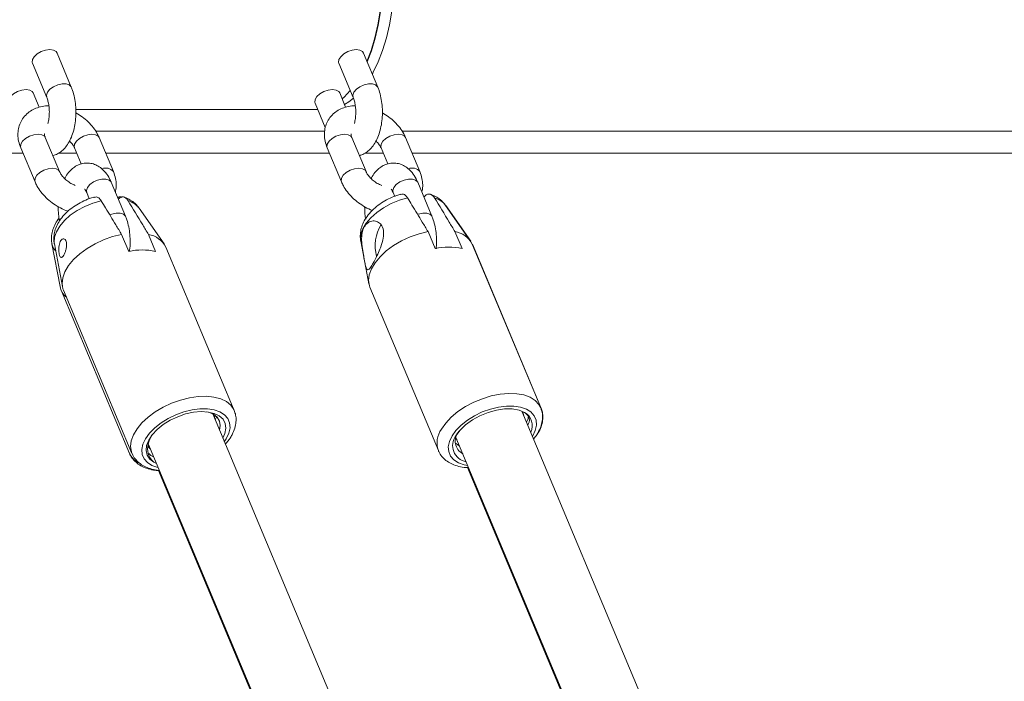
# Model space of a CAD drawing. Units: millimetres. Extents: x 0 to 42, y 0 to 29.8.
# Drawn here: x 21.4 to 21.9, y 5.6 to 5.9 of the extents above; entities that cross this region are included whole.
import ezdxf

# ---------------------------------------------------------------- set-up
doc = ezdxf.new("R2010")
doc.units = ezdxf.units.MM
doc.layers.add('LE_NORM', color=179, linetype='Continuous', lineweight=50)
doc.styles.add('SLDTEXTSTYLE0', font='TXT', dxfattribs={"width": 0.605})
doc.dimstyles.new('SLDDIMSTYLE5', dxfattribs={"dimtxt": 0.35, "dimasz": 0.3, "dimexe": 0, "dimexo": 0.0625, "dimgap": 0.08750000000000001, "dimtad": 0, "dimtih": 1, "dimtoh": 1, "dimdec": 0, "dimlfac": 50, "dimrnd": 1e-09, "dimzin": 12, "dimdsep": 46, "dimtxsty": 'SLDTEXTSTYLE0', "dimsah": 1, "dimcen": 0.09, "dimadec": 0, "dimazin": 3, "dimtfac": 1, "dimtdec": 0, "dimtofl": 0, "dimtmove": 0, "dimatfit": 3, "dimfxl": 0, "dimfrac": 2, "dimtolj": 1, "dimtzin": 12, "dimarcsym": 0})

# ---------------------------------------------------------------- blocks, each defined once
blk = doc.blocks.new('_D_27')
at = {"layer": 'LE_NORM'}
for p, q in [((23.66876155504196, 8.411911934189456), (14.42401268292151, 8.411911934189456)), ((14.62401268292151, 7.839833947970345), (14.62401268292151, 8.411911934189456))]:
    blk.add_line(p, q, dxfattribs=at)
blk.add_solid([(14.62401268292151, 8.411911934189456), (14.52401268292151, 8.111911934189456), (14.72401268292151, 8.111911934189456)], dxfattribs=at)
at = {"layer": 'LE_NORM', "insert": (13.76630439195715, 8.590863407310806), "char_height": 0.35, "attachment_point": 1, "style": 'SLDTEXTSTYLE0'}
blk.add_mtext('175', dxfattribs=at)

msp = doc.modelspace()

# ---------------------------------------------------------------- linework, layer by layer
at = {"color": 7, "linetype": 'Continuous', "lineweight": 18}
for p, q in [((21.4609778607417, 5.916904911033706), (21.45454998464488, 5.932225799895988)), ((21.59908216010525, 5.916904911036705), (21.59265428400842, 5.93222579989899)), ((21.44348442167006, 5.927583244990518), (21.44991229776688, 5.912262356128235)), ((21.5815887210336, 5.927583244993519), (21.58801659713043, 5.912262356131236)), ((21.44650098076726, 5.907850391319526), (21.44382536244114, 5.914227746824661)), ((21.58460528013081, 5.907850391322525), (21.58192966180468, 5.914227746827662)), ((21.57126928164023, 5.906797975827968), (21.46301574599029, 5.906797975827968)), ((21.57086409882986, 5.909585191922193), (21.57545628546112, 5.898639682090857)), ((21.57202551549345, 5.906816946959535), (21.57126928164023, 5.906797975827968)), ((21.4557041585639, 5.878796195656817), (21.44927628246702, 5.894117084519229)), ((21.47995286986991, 5.878796195656913), (21.47352499377302, 5.894117084519344)), ((21.59380845792744, 5.878796195659818), (21.58738058183056, 5.89411708452223)), ((21.61805716923346, 5.878796195659914), (21.61162929313657, 5.894117084522344)), ((21.4382107194922, 5.889474529613759), (21.44463859558908, 5.874153640751347)), ((21.4624594307982, 5.889474529613873), (21.46546798116368, 5.882303628200741)), ((21.57631501885574, 5.889474529616759), (21.58274289495262, 5.874153640754347)), ((21.60056373016175, 5.889474529616874), (21.60357228052723, 5.882303628203743)), ((21.3374460296846, 5.887097975827977), (21.4392078021991, 5.887097975827977)), ((21.45520544244751, 5.887097975827977), (21.46345651350512, 5.887097975827977)), ((21.47646985953439, 5.887097975827977), (21.57731210155956, 5.887097975827977)), ((21.59330974180903, 5.887097975827977), (21.60156081286562, 5.887097975827977)), ((21.61457415889489, 5.887097975827977), (22.07970641256696, 5.887097975827977)), ((21.48540378990977, 5.858685533356677), (21.47897591381289, 5.87400642221909)), ((21.62350808927332, 5.858685533359678), (21.61708021317644, 5.874006422222091)), ((21.46791035083807, 5.869363867313618), (21.46908877263844, 5.86655509048527)), ((21.60601465020162, 5.86936386731662), (21.60672323133691, 5.867674959089376)), ((21.50276326621884, 5.846229057643463), (21.4915747136452, 5.862311704738148)), ((21.64086349772314, 5.847514632862981), (21.6296749451495, 5.863597279957665)), ((21.641006830155, 5.847514632862981), (21.62981827758136, 5.863597279957665)), ((21.48363801617477, 5.850535420912008), (21.48685195422319, 5.842874976480883)), ((21.49897630987616, 5.842874976480802), (21.49576237182774, 5.850535420911972)), ((21.62173824767915, 5.85182099613162), (21.62495218572762, 5.844160551700404)), ((21.63707654138059, 5.844160551700441), (21.63386260333212, 5.851820996131612)), ((21.45225734647227, 5.84627197039296), (21.45589318188496, 5.827020582206206)), ((21.45334389158494, 5.84627197039296), (21.45697972699763, 5.827020582206206)), ((21.53441472214635, 5.771240241126468), (21.50356091688132, 5.844780507666077)), ((21.59144412308923, 5.847557545612475), (21.59507995850192, 5.828306157425721)), ((21.67251495365076, 5.772525816346014), (21.64166114838574, 5.846066082885564)), ((21.67265828608252, 5.772525816346014), (21.64180448081749, 5.846066082885618)), ((21.59555463599064, 5.826722104112824), (21.62640844125567, 5.753181837573219)), ((21.45636785937366, 5.825436528893283), (21.4872216646387, 5.751896262353674)), ((21.45745440448626, 5.825436528893229), (21.48830820975127, 5.751896262353674)), ((21.59639862762073, 5.598772393257325), (21.52470008430085, 5.769666386427771)), ((21.52587389489886, 5.768872830351087), (21.52540324565899, 5.767990396278296)), ((21.73607410828994, 5.599234772737586), (21.66402087022303, 5.770974183386128)), ((21.66441025561813, 5.770628354248599), (21.66491307869406, 5.768847598084746)), ((21.52636691183646, 5.768142165611991), (21.52583732789446, 5.766955758151077)), ((21.4974498284773, 5.760310333658254), (21.4972864382797, 5.760043904204379)), ((21.49580365605408, 5.755828154075957), (21.56169637154267, 5.598772393257324)), ((21.63433794250406, 5.759010578177444), (21.70156584343756, 5.598772393257333)), ((21.63595572760916, 5.755154575755336), (21.63443042781814, 5.756399793956477)), ((21.63467015238981, 5.758218753527768), (21.63443572149767, 5.758410137290833)), ((21.63578422975804, 5.755563342115744), (21.63500486775623, 5.755930834955381)), ((21.49812252554561, 5.747924370215031), (21.49937344361762, 5.74731953976866)), ((21.50021001572509, 5.744201487038635), (21.56122476520227, 5.598772393257327)), ((21.63954639103275, 5.745472126584686), (21.70109423709715, 5.598772393257337))]:
    msp.add_line(p, q, dxfattribs=at)
at = {"color": 8, "linetype": 'Continuous', "lineweight": 18}
for p, q in [((21.57519893111441, 5.897097975827975), (21.47187400130243, 5.897097975827975)), ((22.08962021673064, 5.897097975827975), (21.60997830066794, 5.897097975827975)), ((21.6726582860825, 5.772525816346005), (21.67307182388287, 5.771235445815448))]:
    msp.add_line(p, q, dxfattribs=at)
at = {"color": 7, "linetype": 'Continuous', "lineweight": 18, "flags": 128}
for points in [[(21.57126928164022, 6.027397975827968), (21.57452907004571, 6.027044494644377), (21.57775064041259, 6.025988195337288), (21.58089622277382, 6.024241462050292), (21.58392893805227, 6.021824773634129), (21.58681323043411, 6.018766463550875), (21.58951528422832, 6.01510238769002), (21.59200342032466, 6.010875503990935), (21.59424846760232, 6.006135368800313), (21.59622410493465, 6.000937555869322), (21.59790716978027, 5.995343004802168), (21.5992779297427, 5.989417306594967), (21.60032031391468, 5.983229934641282), (21.60102210129485, 5.976853430220102), (21.60137506406783, 5.97036255201567), (21.60137506406783, 5.963833399640269), (21.60102210129485, 5.957342521435839), (21.60032031391468, 5.950966017014658), (21.5992779297427, 5.944778645060974), (21.59790716978027, 5.938852946853772), (21.59622410493465, 5.933258395786619), (21.59432544825399, 5.928242567912047)], [(21.59422757071259, 5.928475859735252), (21.59609995158493, 5.933426751906224), (21.5977746429736, 5.93899346938598), (21.59913858323473, 5.944889686507572), (21.6001757814158, 5.951046275516215), (21.60087407731647, 5.957391056034802), (21.60122528405576, 5.963849641312843), (21.60122528405576, 5.970346310343092), (21.60087407731647, 5.976804895621133), (21.6001757814158, 5.983149676139721), (21.59913858323473, 5.989306265148363), (21.5977746429736, 5.995202482269955), (21.59609995158493, 6.000769199749711), (21.59413414329405, 6.005941152914878), (21.59190026540583, 6.010657705343355), (21.58942450809604, 6.014863559770307), (21.58673589735553, 6.018509406398024), (21.58386595468703, 6.021552501008225), (21.5808483275443, 6.023957166098935), (21.57771839484655, 6.025695209170573), (21.57451285219294, 6.02674625325723), (21.57425532162, 6.026800021529574)], [(21.59664820135757, 5.922706269200252), (21.59709641782853, 5.923538246312581), (21.59933029571676, 5.928254798741058), (21.60129610400763, 5.933426751906225), (21.60297079539631, 5.93899346938598), (21.60433473565743, 5.944889686507572), (21.60537193383851, 5.951046275516215), (21.60607022973917, 5.957391056034802), (21.60642143647846, 5.963849641312843), (21.60642143647846, 5.970346310343092), (21.60607022973917, 5.976804895621133), (21.6053719338385, 5.983149676139721), (21.60433473565743, 5.989306265148363), (21.60297079539631, 5.995202482269955), (21.60129610400763, 6.000769199749711), (21.59933029571676, 6.005941152914878), (21.59709641782853, 6.010657705343355), (21.59462066051874, 6.014863559770308), (21.59193204977824, 6.018509406398024), (21.58906210710974, 6.021552501008227), (21.58604447996701, 6.023957166098937), (21.58291454726926, 6.025695209170575), (21.57970900461564, 6.026746253257231), (21.57646543406292, 6.02709797582797)], [(21.44348442167017, 5.927583244990537), (21.44336813649294, 5.927976159614122), (21.44350092530123, 5.929234809060891), (21.44429905863058, 5.930574235825483), (21.44566626982229, 5.931832885272251), (21.44743765302876, 5.932858945702232), (21.44939955329244, 5.933528659084527), (21.45131533648697, 5.933761248101317), (21.45295393088515, 5.933528659084527), (21.45411769781947, 5.932858945702232), (21.45454998464498, 5.932225799896018)], [(21.58158872103372, 5.927583244993538), (21.58147243585649, 5.927976159617122), (21.58160522466477, 5.929234809063892), (21.58240335799412, 5.930574235828483), (21.58377056918584, 5.931832885275252), (21.5855419523923, 5.932858945705231), (21.58750385265598, 5.933528659087528), (21.58941963585051, 5.933761248104317), (21.5910582302487, 5.933528659087528), (21.59222199718302, 5.932858945705231), (21.59265428400853, 5.932225799899019)], [(21.43275979946653, 5.90958519191925), (21.4326435142893, 5.909978106542849), (21.43277630309758, 5.911236755989617), (21.43357443642693, 5.91257618275421), (21.43494164761865, 5.913834832200979), (21.43671303082511, 5.914860892630958), (21.43867493108879, 5.915530606013254), (21.44059071428332, 5.915763195030044), (21.4422293086815, 5.915530606013254), (21.44339307561583, 5.914860892630958), (21.44382536244134, 5.914227746824736)], [(21.57086409883008, 5.90958519192225), (21.57074781365284, 5.909978106545849), (21.57088060246113, 5.911236755992618), (21.57167873579048, 5.912576182757209), (21.57304594698219, 5.913834832203979), (21.57481733018865, 5.91486089263396), (21.57677923045234, 5.915530606016254), (21.57869501364687, 5.915763195033043), (21.58033360804505, 5.915530606016254), (21.58149737497937, 5.91486089263396), (21.58192966180489, 5.914227746827737)], [(21.58672979687577, 5.915329453784111), (21.58392893805227, 5.912371178021811), (21.58303939706613, 5.911582684858335)], [(21.58409358984357, 5.909070008798743), (21.58604447996701, 5.910238785557), (21.58814532495524, 5.911832067756403)], [(21.48363801617477, 5.850535420912008), (21.479585040876, 5.849540508339855), (21.47555916704836, 5.848121663657508), (21.4716786526161, 5.846320564680547), (21.46805748564773, 5.844190117743221), (21.46480203601657, 5.841792903602723), (21.46200793084167, 5.839199339162401), (21.45975724549157, 5.836485609012289), (21.45811609266353, 5.833731427546883), (21.4571326803579, 5.831017697396771), (21.45683589579341, 5.82842413295645), (21.45723445686041, 5.826026918815954), (21.45745440448633, 5.825436528893203)], [(21.62173824767915, 5.85182099613162), (21.61768527238037, 5.850826083559473), (21.61365939855271, 5.849407238877125), (21.60977888412043, 5.847606139900159), (21.60615771715204, 5.845475692962823), (21.60290226752086, 5.84307847882231), (21.60010816234595, 5.840484914381971), (21.59785747699583, 5.837771184231839), (21.5962163241678, 5.835017002766412), (21.59523291186216, 5.832303272616278), (21.59493612729768, 5.829709708175936), (21.59533468836469, 5.827312494035422), (21.59555463599063, 5.826722104112701)], [(21.64180448081756, 5.846066082885534), (21.64202442844349, 5.845475692962824), (21.64223550934503, 5.844697089412209)], [(21.52926502680258, 5.758785813174933), (21.53021473847743, 5.76091622557824), (21.53063606934622, 5.763241320980156), (21.53034363934946, 5.76537845394772), (21.52934905139788, 5.76724282824505), (21.52769176832126, 5.768760470036597), (21.52543754707943, 5.769871162988937), (21.52267582968608, 5.770530837508363), (21.51951619436732, 5.770713319315125), (21.51608400776428, 5.770411367975163), (21.51251545068985, 5.76963696418291), (21.5089521148054, 5.768420834396492), (21.50553538460819, 5.766811231686635), (21.50240082763854, 5.764872021172232), (21.49967281548971, 5.762680146007824), (21.49745958904571, 5.760322574466469), (21.49584896374643, 5.757892849250259), (21.49490484528459, 5.755487375943545), (21.49466469398348, 5.753201597873917), (21.49513803846233, 5.75112620915321), (21.49630609756403, 5.749343556155835), (21.49812252554561, 5.747924370215031), (21.49812252554561, 5.747924370215031)], [(21.52777079611727, 5.762347322749696), (21.52810228221259, 5.764480233649134), (21.52774258357371, 5.766458231572892), (21.52669537583106, 5.768155689521629), (21.52500640493457, 5.769498456185016), (21.52274945144837, 5.770427874494333), (21.52200616642399, 5.770612940012962)], [(21.66527178829513, 5.770369352939795), (21.66274831515512, 5.771406251161118), (21.65970093473733, 5.771936024911696), (21.65626268088289, 5.771935546840388), (21.65258365107038, 5.771404837817472), (21.64882445388836, 5.770367066023534), (21.64514919764367, 5.768867535539143), (21.64171832618917, 5.766971708588533), (21.63868161472373, 5.764762347776562), (21.63617163133377, 5.762335903075), (21.63429794971403, 5.759798301284807)]]:
    msp.add_lwpolyline(points, dxfattribs=at)
at = {"color": 8, "linetype": 'Continuous', "lineweight": 18, "flags": 128}
for points in [[(21.44990541657531, 5.912278982559587), (21.44977628527551, 5.913264555718613), (21.45024892683158, 5.91458363358097), (21.45134830105688, 5.915902711443329), (21.4529418071948, 5.917062689047971), (21.45483724488745, 5.91792365597633), (21.45680599637542, 5.918381766910328), (21.45861060117358, 5.918381766910328), (21.46003339731015, 5.91792365597633), (21.46090277457283, 5.91706268904797), (21.46097747701077, 5.916905824976172)], [(21.58800971593886, 5.912278982562587), (21.58788058463905, 5.913264555721613), (21.58835322619513, 5.914583633583971), (21.58945260042043, 5.915902711446329), (21.59104610655834, 5.917062689050971), (21.59294154425099, 5.91792365597933), (21.59491029573896, 5.918381766913329), (21.59671490053713, 5.918381766913329), (21.5981376966737, 5.91792365597933), (21.59900707393637, 5.917062689050971), (21.59908177637432, 5.916905824979172)], [(21.44927628246702, 5.89411708451923), (21.44884399564146, 5.89475023032553), (21.44768022870714, 5.895419943707824), (21.44604163430896, 5.895652532724613), (21.44412585111443, 5.895419943707824), (21.44216395085075, 5.89475023032553), (21.44039256764428, 5.893724169895552), (21.43902535645257, 5.892465520448786), (21.43822722312321, 5.891126093684199), (21.43809443431493, 5.889867444237433), (21.4382107194922, 5.889474529613757)], [(21.4624600007991, 5.889473172518629), (21.46234314562093, 5.889867444237548), (21.46247593442922, 5.891126093684314), (21.46327406775858, 5.8924655204489), (21.46464127895029, 5.893724169895666), (21.46641266215675, 5.894750230325644), (21.46837456242043, 5.895419943707938), (21.47029034561497, 5.895652532724728), (21.47192894001315, 5.895419943707939), (21.47309270694747, 5.894750230325645), (21.47352419448637, 5.894118986665766)], [(21.58738058183056, 5.894117084522231), (21.58694829500501, 5.894750230328532), (21.58578452807069, 5.895419943710825), (21.58414593367251, 5.895652532727613), (21.58223015047798, 5.895419943710825), (21.5802682502143, 5.894750230328531), (21.57849686700783, 5.893724169898553), (21.57712965581612, 5.892465520451787), (21.57633152248676, 5.8911260936872), (21.57619873367847, 5.889867444240434), (21.57631501885574, 5.889474529616757)], [(21.60056430016265, 5.88947317252163), (21.60044744498448, 5.889867444240549), (21.60058023379277, 5.891126093687314), (21.60137836712212, 5.892465520451902), (21.60274557831384, 5.893724169898668), (21.6045169615203, 5.894750230328645), (21.60647886178398, 5.895419943710939), (21.60839464497851, 5.895652532727728), (21.61003323937669, 5.895419943710939), (21.61119700631102, 5.894750230328645), (21.61162849384992, 5.894118986668766)], [(21.45568889138646, 5.878831554114796), (21.45527187173835, 5.879429341463097), (21.45410810480403, 5.880099054845391), (21.45246951040585, 5.88033164386218), (21.45055372721131, 5.880099054845391), (21.44859182694763, 5.879429341463097), (21.44682044374117, 5.87840328103312), (21.44545323254946, 5.877144631586354), (21.4446550992201, 5.875805204821766), (21.44452231041182, 5.874546555375001), (21.44463836531808, 5.874154189850335)], [(21.59379319075001, 5.878831554117796), (21.5933761711019, 5.879429341466099), (21.59221240416758, 5.880099054848391), (21.5905738097694, 5.880331643865181), (21.58865802657487, 5.880099054848391), (21.58669612631118, 5.879429341466098), (21.58492474310472, 5.87840328103612), (21.58355753191301, 5.877144631589355), (21.58275939858365, 5.875805204824768), (21.58262660977536, 5.874546555378), (21.58274266468164, 5.874154189853336)], [(21.46791035083811, 5.869363867313605), (21.46777433834675, 5.870366066903941), (21.46824697990283, 5.871685144766299), (21.46934635412813, 5.873004222628656), (21.47093986026604, 5.874164200233298), (21.47283529795869, 5.875025167161656), (21.47480404944666, 5.875483278095656), (21.47660865424482, 5.875483278095656), (21.4780314503814, 5.875025167161656), (21.47890082764406, 5.874164200233297), (21.47897591381292, 5.874006422219074)], [(21.60601465020165, 5.869363867316606), (21.6058786377103, 5.870366066906941), (21.60635127926637, 5.871685144769299), (21.60745065349167, 5.873004222631657), (21.60904415962959, 5.874164200236299), (21.61093959732224, 5.875025167164657), (21.6129083488102, 5.875483278098656), (21.61471295360837, 5.875483278098656), (21.61613574974494, 5.875025167164657), (21.61700512700761, 5.874164200236298), (21.61708021317647, 5.874006422222075)], [(21.61256157491583, 5.866953123809853), (21.60883059681744, 5.865882278511206), (21.60518016024847, 5.864399095134597), (21.60174034991746, 5.862556427489034), (21.59863374478606, 5.860419939743458), (21.59597104992074, 5.858065766458868), (21.59384715147523, 5.855577799504013), (21.59233773538597, 5.853044698536447), (21.59149659027478, 5.850556731581593), (21.59135369067059, 5.848202558297003), (21.59144412308923, 5.847557545612475)], [(21.47446134341144, 5.865667548590291), (21.47073036531304, 5.864596703291645), (21.46707992874408, 5.863113519915034), (21.46364011841306, 5.861270852269472), (21.46053351328166, 5.859134364523896), (21.45787081841634, 5.856780191239305), (21.45574691997083, 5.854292224284452), (21.45423750388157, 5.851759123316886), (21.45339635877038, 5.849271156362032), (21.45325345916618, 5.846916983077442), (21.45334389158494, 5.84627197039296)], [(21.62981827758136, 5.863597279957665), (21.63041070936306, 5.862556427489036), (21.63043186734771, 5.86250926499668)], [(21.47831369006887, 5.859328747100318), (21.47926317405552, 5.859704278299302), (21.48123192554349, 5.8601623892333), (21.48303653034165, 5.8601623892333), (21.48445932647823, 5.859704278299301), (21.4853287037409, 5.858843311370941), (21.48540340617885, 5.858686447299135)], [(21.61705510673164, 5.859592188836075), (21.61736747341906, 5.859704278302302), (21.61933622490703, 5.860162389236301), (21.6211408297052, 5.860162389236299), (21.62256362584177, 5.859704278302302), (21.62343300310444, 5.858843311373942), (21.6235077055424, 5.858686447302136)], [(21.5344036152551, 5.77126657818618), (21.5342219896309, 5.77166355250054), (21.53285359765166, 5.773631323158847), (21.53086691617396, 5.775252061215616), (21.52831909840676, 5.776479140987822), (21.52528344042843, 5.777277261624558), (21.521847272592, 5.77762346264824), (21.5181094471899, 5.77750778448574), (21.51417749465351, 5.776933554987185), (21.51016453009841, 5.775917293689744), (21.50618599920848, 5.774488236580648), (21.50235635707372, 5.772687495031045), (21.49878577552573, 5.770566873096716), (21.49557697369471, 5.768187377209704), (21.49282226296709, 5.765617461134342), (21.49060089135501, 5.762931056677084), (21.48897676367531, 5.760205446803041), (21.48799660312429, 5.757519042345783), (21.48768860713644, 5.754949126270422), (21.48806163619555, 5.752569630383411), (21.48824120349034, 5.752061262577065)], [(21.67258195991169, 5.772360816122617), (21.67171820446726, 5.773973070250601), (21.67003460254357, 5.775773811800203), (21.66775915559743, 5.7772028689093), (21.66495732409458, 5.778219130206738), (21.66170971162607, 5.778793359705295), (21.6581097460897, 5.778909037867793), (21.65426099193954, 5.77856283684411), (21.65027417082505, 5.777764716207375), (21.64626397633093, 5.776537636435167), (21.64234577445142, 5.774916898378398), (21.63863228472074, 5.772949127720088), (21.63523033747731, 5.770690933639369), (21.63223780054943, 5.768207280268458), (21.62974076377599, 5.765569617792859), (21.62781106235863, 5.762853826959615)], [(21.66880347913919, 5.759574800670538), (21.66893380615206, 5.75978964918714), (21.67010212897843, 5.762269999367246), (21.67061134538689, 5.76466588419682), (21.6704441146234, 5.76689571469154), (21.66960613153103, 5.768883556648292), (21.66812593261894, 5.770561716493395), (21.66605392428578, 5.771873046506054), (21.66346066629024, 5.772772890915456), (21.6604344689231, 5.773230606599481), (21.65707838570614, 5.773230606599481), (21.65350670402817, 5.772772890915455), (21.64984105322495, 5.771873046506052), (21.64620626263813, 5.770561716493392), (21.6427261107017, 5.76888355664829), (21.63951910981586, 5.766895714691537), (21.6366944705494, 5.764665884196818), (21.63434838260478, 5.762269999367243), (21.63256073919312, 5.759789649187137), (21.63256073919312, 5.759789649187137)], [(21.52994536909986, 5.757164212420976), (21.53083357464766, 5.758504073967595), (21.53200189747403, 5.760984424147701), (21.53251111388249, 5.763380308977275), (21.53234388311899, 5.765610139471993), (21.53150590002662, 5.767597981428745), (21.53002570111454, 5.769276141273849), (21.52795369278138, 5.770587471286508), (21.52536043478584, 5.771487315695908), (21.52233423741869, 5.771945031379935), (21.51897815420174, 5.771945031379934), (21.51540647252376, 5.771487315695908), (21.51174082172055, 5.770587471286507), (21.50810603113373, 5.769276141273846), (21.5046258791973, 5.767597981428744), (21.50141887831145, 5.76561013947199), (21.498594239045, 5.763380308977271), (21.49624815110038, 5.760984424147697), (21.49446050768871, 5.758504073967591), (21.49329218486234, 5.756023723787486), (21.49278296845388, 5.753627838957911), (21.49295019921738, 5.751398008463193), (21.49378818230975, 5.74941016650644), (21.49526838122183, 5.747732006661337), (21.49734038955499, 5.746420676648678), (21.49993364755053, 5.745520832239277), (21.5001492850703, 5.745470316091629)], [(21.63256073919312, 5.759789649187137), (21.63139241636675, 5.757309299007031), (21.63088319995829, 5.754913414177457), (21.63105043072178, 5.752683583682738), (21.63188841381415, 5.750695741725985), (21.63336861272624, 5.749017581880882), (21.6354406210594, 5.747706251868223), (21.63803387905493, 5.746806407458822), (21.639583227303, 5.746508404170818)]]:
    msp.add_lwpolyline(points, dxfattribs=at)
at = {"color": 8, "linetype": 'Continuous', "lineweight": 18}
for centre, radius, start, end in [((21.4764812317095, 5.875931230601162), 0.004501508394532562, 39.5465180241254, 112.6040308249039), ((21.61458553107301, 5.875931230604021), 0.004501508394650494, 39.54651802526104, 112.6040308238747), ((21.62241549981901, 5.858191336720454), 0.00905117499500611, 36.67421416317407, 75.47255295795506), ((21.4843152683138, 5.856905761499327), 0.009051174996699737, 36.67421416789751, 75.47255295515735), ((21.45882473732813, 5.847539951130631), 0.006688575281932279, 190.7123667081465, 223.5146036668063), ((21.63653882823013, 5.756652578279327), 0.01070651121058911, 144.6054600091286, 199.0644139992764), ((21.49544784946763, 5.755577740073742), 0.009012402290326087, 204.1100247069308, 241.3776867870598)]:
    msp.add_arc(centre, radius, start, end, dxfattribs=at)
at = {"color": 7, "linetype": 'Continuous', "lineweight": 18}
for centre, radius, start, end in [((21.61606988587436, 5.845454911594708), 0.01814081452488743, 148.3257367267293, 195.4762559121276), ((21.49403193079752, 5.84002907868508), 0.01064789430580697, 26.50217557137202, 80.64710217807469), ((21.63213216230122, 5.84131465390404), 0.01064789430658885, 26.50217557252653, 80.64710217504798), ((21.63101436355419, 5.816034409298958), 0.02877203305968303, 77.83680522320235, 102.1631947771453), ((21.49291413204949, 5.814748834082913), 0.02877203305622541, 77.8368052211755, 102.1631947780575), ((21.46381979797617, 5.828550571382097), 0.008072924472320619, 190.9248349366544, 231.558654290256), ((21.66199190037572, 5.764461724021841), 0.00675705144246468, 333.2845460207151, 60.96117043113071), ((21.64019930944885, 5.755384468862997), 0.007369393690630696, 143.2059062132268, 259.8677935720652), ((21.64049466879952, 5.75740769471728), 0.006496014289290471, 138.7664174386257, 241.6365635777866)]:
    msp.add_arc(centre, radius, start, end, dxfattribs=at)
for points, knots in [([(21.4526956081986, 5.8859670970695), (21.45339364669628, 5.886208101522797), (21.4548476029603, 5.88671009379929), (21.45678095175076, 5.888095119374023), (21.45854566304667, 5.889919762019821), (21.46008441650629, 5.892239701148584), (21.46136364602015, 5.895034202695331), (21.46232033655015, 5.898220631344287), (21.46291559523494, 5.901646715247662), (21.46314103402796, 5.905175036705599), (21.46300115161003, 5.908710041298939), (21.46248933533349, 5.912160856722759), (21.46177114011719, 5.914891780295314), (21.46117582875986, 5.916402521188639), (21.46097786074168, 5.916904911033792)], [0, 0, 0, 0, 0.06870033500887153, 0.1430970967341915, 0.2215479627907869, 0.3064852196884184, 0.397700862473027, 0.4913572620260147, 0.5841470701807417, 0.6759891557682912, 0.7676007568274059, 0.8597767934247901, 0.9533694259885342, 0.9999999999999999, 0.9999999999999999, 0.9999999999999999, 0.9999999999999999]), ([(21.59079990756215, 5.885967097072499), (21.59149794605982, 5.886208101525798), (21.59295190232385, 5.886710093802291), (21.59488525111431, 5.888095119377022), (21.59664996241021, 5.889919762022822), (21.59818871586984, 5.892239701151584), (21.5994679453837, 5.895034202698332), (21.6004246359137, 5.898220631347288), (21.60101989459849, 5.901646715250662), (21.60124533339151, 5.9051750367086), (21.60110545097358, 5.908710041301941), (21.60059363469703, 5.912160856725759), (21.59987543948074, 5.914891780298315), (21.5992801281234, 5.916402521191639), (21.59908216010523, 5.916904911036792)], [0, 0, 0, 0, 0.06870033500887157, 0.1430970967341924, 0.2215479627907887, 0.3064852196884174, 0.3977008624730268, 0.4913572620260144, 0.5841470701807444, 0.6759891557682911, 0.767600756827406, 0.8597767934247927, 0.9533694259885342, 0.9999999999999999, 0.9999999999999999, 0.9999999999999999, 0.9999999999999999]), ([(21.44991229776689, 5.912262356128249), (21.45001591386592, 5.91199830210332), (21.45031254250761, 5.911242377227904), (21.45073328589776, 5.909634315364364), (21.45104437925428, 5.907455219513296), (21.45112287757076, 5.905074782954064), (21.45092838796059, 5.902756202285811), (21.45066652258835, 5.901170238310164), (21.45045901860396, 5.900551649212918), (21.45044554521866, 5.900511483770917)], [0, 0, 0, 0, 0.09160096170728235, 0.2622321155113912, 0.439287543327041, 0.621498771878021, 0.8055158501377698, 0.9873720020667973, 0.9999999999999999, 0.9999999999999999, 0.9999999999999999, 0.9999999999999999]), ([(21.58801659713044, 5.912262356131249), (21.58812021322947, 5.91199830210632), (21.58841684187117, 5.911242377230905), (21.58883758526131, 5.909634315367366), (21.58914867861782, 5.907455219516297), (21.5892271769343, 5.905074782957066), (21.58903268732414, 5.902756202288812), (21.58877082195189, 5.901170238313165), (21.5885633179675, 5.900551649215919), (21.5885498445822, 5.900511483773917)], [0, 0, 0, 0, 0.09160096170727841, 0.2622321155113799, 0.4392875433270207, 0.6214987718779932, 0.8055158501377342, 0.9873720020667538, 1, 1, 1, 1]), ([(21.45086319688605, 5.90843904484294), (21.45035247822785, 5.908442745985879), (21.4488108336291, 5.9084539181781), (21.44640540232663, 5.907906828707407), (21.44374843661593, 5.906872110506967), (21.44137268956502, 5.905312903409091), (21.43939202183699, 5.903276809296088), (21.43793720639529, 5.900821343766551), (21.43709286581165, 5.898158657289828), (21.4368482243159, 5.895381297315511), (21.43714457159367, 5.89244457443009), (21.43784145418694, 5.890503218510594), (21.43821071949216, 5.889474529613714)], [0, 0, 0, 0, 0.05303104253363836, 0.1600783894917212, 0.2636226406811499, 0.3638831353540439, 0.4723315844002596, 0.5768123003453491, 0.6789401307546118, 0.780456029085306, 0.8836676762931466, 1, 1, 1, 1]), ([(21.58896749624959, 5.908439044845942), (21.5884567775914, 5.90844274598888), (21.58691513299265, 5.908453918181101), (21.58450970169017, 5.907906828710408), (21.58185273597947, 5.906872110509967), (21.57947698892857, 5.905312903412091), (21.57749632120054, 5.903276809299088), (21.57604150575884, 5.900821343769551), (21.5751971651752, 5.898158657292829), (21.57495252367944, 5.895381297318511), (21.57524887095721, 5.892444574433092), (21.57594575355049, 5.890503218513595), (21.57631501885571, 5.889474529616714)], [0, 0, 0, 0, 0.05303104253363836, 0.160078389491722, 0.2636226406811498, 0.3638831353540438, 0.4723315844002595, 0.576812300345349, 0.6789401307546148, 0.7804560290853058, 0.8836676762931474, 1, 1, 1, 1]), ([(21.47352499377288, 5.894117084519327), (21.47325775958111, 5.894701531019301), (21.47254215902412, 5.896266563690181), (21.47093181175297, 5.898685520629993), (21.46862646008758, 5.901255035531888), (21.46599500602339, 5.903514219648209), (21.46402436068785, 5.904697452778247), (21.46307693312884, 5.905266316010976)], [0, 0, 0, 0, 0.130807589228933, 0.3502769727448977, 0.5716178583918822, 0.7940466305989938, 1, 1, 1, 1]), ([(21.61162929313643, 5.894117084522327), (21.61136205894466, 5.894701531022301), (21.61064645838767, 5.896266563693182), (21.60903611111652, 5.898685520632993), (21.60673075945113, 5.901255035534889), (21.60409930538694, 5.903514219651209), (21.6021286600514, 5.904697452781249), (21.60118123249238, 5.905266316013976)], [0, 0, 0, 0, 0.130807589228933, 0.3502769727448977, 0.5716178583918822, 0.7940466305989938, 1, 1, 1, 1]), ([(21.44927628246693, 5.89411708451929), (21.44920320445571, 5.894309436487577), (21.44898334414905, 5.894888140834106), (21.44891083327031, 5.895567935557653), (21.44897338738331, 5.895864713005921), (21.44899151277262, 5.895882825980268), (21.44900012460077, 5.895891431909752)], [0, 0, 0, 0, 0.1417373992695148, 0.4264268764862374, 0.727480989034051, 1, 1, 1, 1]), ([(21.58738058183048, 5.89411708452229), (21.58730750381925, 5.894309436490578), (21.5870876435126, 5.894888140837106), (21.58701513263386, 5.895567935560655), (21.58707768674685, 5.895864713008922), (21.58709581213617, 5.895882825983269), (21.58710442396431, 5.895891431912752)], [0, 0, 0, 0, 0.1417373992695333, 0.4264268764862672, 0.727480989034107, 1, 1, 1, 1]), ([(21.46016906144406, 5.892615730958363), (21.46060090453823, 5.892170470092566), (21.46150033397642, 5.891243094534654), (21.46215540130428, 5.890155737434133), (21.4623997511015, 5.889608247811749), (21.46245943079806, 5.889474529613866)], [0, 0, 0, 0, 0.4110681368538993, 0.8561599997598451, 1, 1, 1, 1]), ([(21.59827336080736, 5.892615730961639), (21.59870520390161, 5.892170470095749), (21.5996046333399, 5.891243094537746), (21.60025970066782, 5.890155737437134), (21.60050405046504, 5.88960824781475), (21.60056373016161, 5.889474529616868)], [0, 0, 0, 0, 0.4110681369035761, 0.8561599997719781, 1, 1, 1, 1]), ([(21.478975913813, 5.874006422219115), (21.4787334095798, 5.874546628686844), (21.47802630455548, 5.876121787612775), (21.47662319389591, 5.878272122868769), (21.47469880066834, 5.88026586980034), (21.4726298778684, 5.881652493562317), (21.47038791527048, 5.882500920355685), (21.46799963381659, 5.882787579452598), (21.46560920271898, 5.882464759047831), (21.46337005850612, 5.881561518188968), (21.46137530345726, 5.88018810565062), (21.45963751981948, 5.878331081891785), (21.45850739836216, 5.876794566131884), (21.45805225810963, 5.875783267813461), (21.45799452792817, 5.875654994308506)], [0, 0, 0, 0, 0.06069433006847941, 0.1769753260504099, 0.2736517458891267, 0.3633701106474906, 0.4490026537098298, 0.5330782207831198, 0.6217441928524987, 0.7077900480473064, 0.7947050495996362, 0.8863563121947725, 0.9855853867397127, 1, 1, 1, 1]), ([(21.61708021317655, 5.874006422222116), (21.61683770894335, 5.874546628689845), (21.61613060391903, 5.876121787615777), (21.61472749325945, 5.87827212287177), (21.61280310003189, 5.880265869803341), (21.61073417723195, 5.881652493565316), (21.60849221463403, 5.882500920358686), (21.60610393318013, 5.882787579455599), (21.60371350208253, 5.88246475905083), (21.60147435786966, 5.881561518191972), (21.59947960282082, 5.880188105653607), (21.59774181918297, 5.878331081894842), (21.59661169772482, 5.87679456613333), (21.59615655747163, 5.875783267813158), (21.59609882728942, 5.875654994306519)], [0, 0, 0, 0, 0.06069433005706504, 0.1769753260171235, 0.2736517458376566, 0.3633701105791464, 0.4490026536253781, 0.5330782206828553, 0.621744192735557, 0.7077900479141797, 0.7947050494501617, 0.8863563120280585, 0.9855853865543367, 1, 1, 1, 1]), ([(21.46278629975509, 5.872627998902758), (21.46245224202922, 5.872750315267631), (21.46144160550238, 5.873120363246163), (21.45980072304425, 5.874112996206011), (21.45806649002483, 5.875486249874768), (21.45671240387301, 5.876987542069881), (21.45600678356763, 5.878114563213373), (21.45576356256499, 5.878662394107207), (21.45570415856386, 5.878796195656768)], [0, 0, 0, 0, 0.1034890043661125, 0.3130889060128128, 0.5231986834134504, 0.7307080680792561, 0.9342284668849079, 1, 1, 1, 1]), ([(21.48081160327134, 5.869631043205093), (21.4808681057387, 5.869799425443207), (21.48121532483403, 5.870834168369117), (21.48128304769295, 5.872899127618218), (21.48102836884409, 5.875823344228381), (21.4803253739638, 5.877766534676752), (21.47995286986984, 5.87879619565675)], [0, 0, 0, 0, 0.05789548082489784, 0.3557794450102907, 0.6586393430755529, 1, 1, 1, 1]), ([(21.60089059911864, 5.872627998905759), (21.60055654139277, 5.872750315270633), (21.59954590486593, 5.873120363249163), (21.5979050224078, 5.874112996209012), (21.59617078938837, 5.875486249877768), (21.59481670323655, 5.876987542072883), (21.59411108293118, 5.878114563216373), (21.59386786192854, 5.878662394110208), (21.59380845792741, 5.87879619565977)], [0, 0, 0, 0, 0.1034890043661466, 0.3130889060128377, 0.5231986834134651, 0.7307080680792639, 0.9342284668849068, 1, 1, 1, 1]), ([(21.6189159026349, 5.869631043208093), (21.61897240510224, 5.869799425446208), (21.61931962419758, 5.870834168372117), (21.6193873470565, 5.872899127621219), (21.61913266820764, 5.875823344231383), (21.61842967332735, 5.877766534679753), (21.61805716923338, 5.878796195659749)], [0, 0, 0, 0, 0.05789548082489538, 0.355779445010289, 0.6586393430755545, 1, 1, 1, 1]), ([(21.44463859558912, 5.874153640751108), (21.44490579990545, 5.873569151401198), (21.44562132046184, 5.872004003986619), (21.44723258596722, 5.869586364056515), (21.4495341147264, 5.867011366016826), (21.45224832474128, 5.864713971996292), (21.45528685368221, 5.862807952363229), (21.45778034607237, 5.861561636754417), (21.45925381382259, 5.8611342730103), (21.45960157232664, 5.861033409332546)], [0, 0, 0, 0, 0.09987069513091656, 0.2674340606894214, 0.4364263052590488, 0.6062491437384266, 0.7763936297128626, 0.9472258440572227, 1, 1, 1, 1]), ([(21.46698505784937, 5.87095959493292), (21.46697122503739, 5.870969868679408), (21.4669226627933, 5.871005936268933), (21.46727705515729, 5.870632892213883), (21.46765395483281, 5.869957225918816), (21.46786962182755, 5.869458123497187), (21.46791035083824, 5.869363867313501)], [0, 0, 0, 0, 0.1512160334836455, 0.5308674718632892, 0.9114036722144904, 1, 1, 1, 1]), ([(21.58274289495267, 5.874153640754108), (21.5830101014002, 5.87356916180748), (21.58372562766357, 5.872004042250841), (21.58533682766528, 5.869586082571803), (21.58763862913742, 5.86701241575047), (21.59035181744187, 5.86471003436244), (21.59339417430879, 5.862822700330773), (21.5955571774808, 5.861689821226417), (21.59669344763214, 5.861343147761088), (21.59670727689345, 5.861338928484595)], [0, 0, 0, 0, 0.1052011736812806, 0.2817080328718765, 0.4597200357767706, 0.638606964544989, 0.8178327083574712, 0.9977828872166467, 1, 1, 1, 1]), ([(21.60508935721292, 5.87095959493592), (21.60507552440093, 5.870969868682409), (21.60502696215685, 5.871005936271933), (21.60538135452084, 5.870632892216884), (21.60575825419636, 5.869957225921817), (21.60597392119109, 5.869458123500189), (21.60601465020179, 5.869363867316501)], [0, 0, 0, 0, 0.1512160334836467, 0.5308674718632934, 0.9114036722144977, 1, 1, 1, 1]), ([(21.47138042715925, 5.867320210270828), (21.47121460860791, 5.867278806081408), (21.46988764067903, 5.866947467814152), (21.46743331626334, 5.866027140360173), (21.46414603286373, 5.864423357184655), (21.46109667763639, 5.862428011579794), (21.45835984839075, 5.86007818064688), (21.45613980356494, 5.857491165884261), (21.45452162761595, 5.854779968189642), (21.45349514944622, 5.852071693558277), (21.45309605032631, 5.849363931146501), (21.45305977593551, 5.847378923737162), (21.45335446964918, 5.846382882795607), (21.45339810155052, 5.84623541049447)], [0, 0, 0, 0, 0.01608538757735417, 0.1287237963788303, 0.2415056761525257, 0.3554451749248844, 0.4717071057829509, 0.5915091323441293, 0.6974232463381601, 0.7972919009639807, 0.8921782475012925, 0.9840360759380884, 1, 1, 1, 1]), ([(21.47141114730205, 5.867198795075764), (21.47169561392486, 5.867298896354554), (21.47245188368686, 5.86756502096889), (21.47354566191068, 5.866938058676591), (21.4741990467646, 5.866031485761823), (21.47446134341144, 5.865667548590291)], [0, 0, 0, 0, 0.2651873360398344, 0.7050147449016138, 1, 1, 1, 1]), ([(21.48188718385016, 5.867067389167276), (21.48236418378711, 5.867313017527211), (21.48297731522161, 5.86762874601482), (21.48356777229805, 5.867274715684546), (21.48369886948461, 5.867196111528362)], [0, 0, 0, 0, 0.7779733840216774, 1, 1, 1, 1]), ([(21.48658569906442, 5.865667548590299), (21.48656249696894, 5.865705069768646), (21.486210868099, 5.866273705026305), (21.4854165984382, 5.867132960823875), (21.48412360463259, 5.867539396115904), (21.48298429053484, 5.867279327450136), (21.48238289260102, 5.866615917036402), (21.48217350556899, 5.866384939293142)], [0, 0, 0, 0, 0.01907998438385726, 0.2891580785593157, 0.5630387047315499, 0.8478644112554646, 1, 1, 1, 1]), ([(21.4914365501517, 5.862495822998786), (21.49088208940372, 5.863174162568359), (21.4897623728715, 5.864544048594143), (21.48756645294609, 5.866093041153983), (21.48586788089273, 5.866940750789537), (21.4849070645175, 5.867255633039068), (21.48481660246399, 5.867285279593439)], [0, 0, 0, 0, 0.3147879209732836, 0.6357045842085588, 0.9657011347362848, 1, 1, 1, 1]), ([(21.60948065866368, 5.86860578549041), (21.60931484011238, 5.868564381300997), (21.60798787218388, 5.868233043033814), (21.60553354775139, 5.867312715576631), (21.60224626442676, 5.865708932415389), (21.59919690891841, 5.863713586757013), (21.59646008075441, 5.861363756030091), (21.59424003191891, 5.858776740503845), (21.5926218691175, 5.856065545313109), (21.59159534660285, 5.853357262236495), (21.59119640155517, 5.850649529166941), (21.59115975866048, 5.848666217950908), (21.59145381120623, 5.847671821275265), (21.59149692690435, 5.847526017038897)], [0, 0, 0, 0, 0.01608829974064308, 0.1287471010461162, 0.2415493992983885, 0.3555095261292543, 0.4717925055081406, 0.5916162215030956, 0.6975495106081269, 0.7974362458510266, 0.8923397709886172, 0.9842142297307782, 1, 1, 1, 1]), ([(21.60951137880648, 5.868484370295337), (21.60979584542931, 5.868584471574123), (21.61055211519133, 5.868850596188442), (21.61164589341508, 5.868223633896188), (21.612299278269, 5.867317060981398), (21.61256157491583, 5.866953123809853)], [0, 0, 0, 0, 0.2651873360479062, 0.7050147449024813, 1, 1, 1, 1]), ([(21.61256157491583, 5.866953123809853), (21.61321517050085, 5.865878762541951), (21.61541309577105, 5.862265877396766), (21.61847184294886, 5.857221470952082), (21.62087539909651, 5.853247577473853), (21.62173824767915, 5.85182099613162)], [0, 0, 0, 0, 0.2133978975801478, 0.7176190330159045, 0.9999999999999999, 0.9999999999999999, 0.9999999999999999, 0.9999999999999999]), ([(21.62468593056878, 5.866953123809897), (21.62466272805075, 5.866990647138535), (21.62431109277703, 5.867559314983968), (21.62351737755583, 5.868415749290655), (21.6222218384555, 5.868835137351082), (21.62094759570785, 5.868495054939844), (21.62022651000073, 5.867674071375241), (21.61989520527867, 5.867296868320172)], [0, 0, 0, 0, 0.01750522162947655, 0.2652924734926827, 0.5165684161334023, 0.7778860890598612, 1, 1, 1, 1]), ([(21.62953737128652, 5.863780738955607), (21.62898272804609, 5.864459314445586), (21.62786283416157, 5.865829443000337), (21.62566667838768, 5.867378596573924), (21.62396880951706, 5.868226049100713), (21.62300872125923, 5.868540727115287), (21.6229189756536, 5.868570142087051)], [0, 0, 0, 0, 0.3149462686176506, 0.63591580040544, 0.9659667153272764, 1, 1, 1, 1]), ([(21.63386260333212, 5.851820996131612), (21.63299981005784, 5.853247712071424), (21.62994438756364, 5.858300162183486), (21.62688290710154, 5.863337927631503), (21.62468593056878, 5.866953123809897)], [0, 0, 0, 0, 0.2823810048921507, 1, 1, 1, 1]), ([(21.45508665624784, 5.863004409256617), (21.45510146072364, 5.86185633711215), (21.45512984084412, 5.859655487435274), (21.45549692254838, 5.857547561864129), (21.45567251626333, 5.856539234623698)], [0, 0, 0, 0, 0.5216495049751595, 1, 1, 1, 1]), ([(21.47446134341144, 5.865667548590291), (21.47511493899645, 5.864593187322377), (21.47731286426665, 5.86098030217718), (21.48037161144443, 5.855935895732448), (21.48277516759212, 5.851962002254237), (21.48363801617477, 5.850535420912008)], [0, 0, 0, 0, 0.2133978975818884, 0.7176190330163701, 0.9999999999999999, 0.9999999999999999, 0.9999999999999999, 0.9999999999999999]), ([(21.49576237182774, 5.850535420911972), (21.49489957855347, 5.851962136851782), (21.49184415605929, 5.857014586963842), (21.48878267559719, 5.862052352411885), (21.48658569906442, 5.865667548590299)], [0, 0, 0, 0, 0.282381004892045, 1, 1, 1, 1]), ([(21.59319095561164, 5.863004409253191), (21.59320108051788, 5.861855053252656), (21.59321792430402, 5.859942985505148), (21.5935286986451, 5.858111558756305), (21.59365266456676, 5.857381014194334)], [0, 0, 0, 0, 0.6011063164636534, 1, 1, 1, 1]), ([(21.45548182778989, 5.857832156802523), (21.45533870281479, 5.857668618235913), (21.45450074429098, 5.856711143582963), (21.45346015162786, 5.854766365165561), (21.4524018049676, 5.852074954735441), (21.45201333616716, 5.849363452564858), (21.45196871935119, 5.847409450523484), (21.45225205929906, 5.846442574905006), (21.45228659568599, 5.84632472216054)], [0, 0, 0, 0, 0.05108161491646843, 0.2990692197479426, 0.5329019689866138, 0.7550691280332806, 0.9701453062690689, 1, 1, 1, 1]), ([(21.48716068529046, 5.842764965192549), (21.48720296863356, 5.842996040543884), (21.487450434179, 5.84434842149763), (21.48754740759867, 5.846964640428006), (21.48743235513765, 5.850488241239774), (21.48691379772103, 5.853942152701545), (21.48619723268724, 5.856672327571829), (21.48560179870597, 5.858183124783278), (21.48540378990977, 5.858685533356765)], [0, 0, 0, 0, 0.04353136972636493, 0.2547696886231512, 0.4654778892848552, 0.6774843010386397, 0.8927489069914668, 1, 1, 1, 1]), ([(21.62542459368774, 5.844059973905794), (21.62550602261473, 5.845024955522073), (21.62568545999425, 5.847151396074861), (21.6255249308629, 5.850492401378513), (21.62502135738654, 5.853940995785643), (21.62430116884739, 5.856672456457642), (21.62370600742975, 5.858183156949822), (21.62350808927332, 5.858685533359766)], [0, 0, 0, 0, 0.1902260212620379, 0.4191834528073271, 0.649551532235871, 0.8834599948718337, 1, 1, 1, 1]), ([(21.60045520592358, 5.844965073780002), (21.60086664660412, 5.846265637458077), (21.601690659862, 5.848870342739213), (21.60185342851803, 5.852376509882159), (21.60086522312342, 5.854953193988225), (21.59907449898333, 5.856377329419252), (21.59690168087984, 5.856760845797055), (21.59466202816748, 5.856009789364739), (21.59289128782927, 5.854073117081527), (21.59193034500996, 5.851254616059917), (21.59173560968457, 5.847882584180247), (21.59212152393314, 5.844202237112976), (21.59274764733729, 5.840679379762173), (21.59328346904022, 5.83784232376955), (21.59370768970217, 5.835795843983449), (21.59416259142075, 5.834568111374142), (21.59486149054125, 5.834485090532215), (21.59597378916249, 5.835785711799873), (21.5973546806395, 5.838082247313251), (21.59876973340245, 5.840849092321201), (21.5998119401598, 5.843209401908536), (21.60032340310167, 5.844605342981239), (21.60045520592358, 5.844965073780002)], [0, 0, 0, 0, 0.05902739459203688, 0.1182171769190315, 0.1719032012516714, 0.2186557415226591, 0.2667617721421181, 0.3193742530358738, 0.3722485456465356, 0.4223719658868358, 0.4725588510712796, 0.5254224534270764, 0.5779913881478568, 0.6256096435763316, 0.6726313334662631, 0.7257472759108442, 0.7852899423323411, 0.8426378314732232, 0.8915463281061372, 0.9363574418414928, 0.9835994593688036, 1, 1, 1, 1]), ([(21.45636209418096, 5.840116460783235), (21.45651296203669, 5.840120822663279), (21.45681493674125, 5.840129553333123), (21.45734514459655, 5.840721573493203), (21.45787721956041, 5.841660351453512), (21.45835688466565, 5.842859943895769), (21.45872736655077, 5.844213046493615), (21.45891838920359, 5.84561793091563), (21.45885330932697, 5.846910649536623), (21.458506789317, 5.847903144746291), (21.45793874669632, 5.848466618835113), (21.45725455531191, 5.848556845870034), (21.45656482777466, 5.848174063745228), (21.45597387409439, 5.847355765693186), (21.45555765287777, 5.846191553893071), (21.45534495928629, 5.844814786389525), (21.45532165182838, 5.843386532905082), (21.45544825214358, 5.84206901596202), (21.45568824054297, 5.841008584134601), (21.45599397158652, 5.840321086847394), (21.45624772949541, 5.840180031984344), (21.45636209418096, 5.840116460783235)], [0, 0, 0, 0, 0.05311209361827949, 0.1063083232776831, 0.157555773295522, 0.2077768837376119, 0.2594797400443767, 0.3138524900450503, 0.3698130778221732, 0.4249919303074776, 0.4783920768828576, 0.5309812366398322, 0.5837947597204957, 0.6369130944244378, 0.6900741449134477, 0.7432372221514406, 0.7962643113220335, 0.8489152669518382, 0.9016639892376216, 0.9556815115669809, 1, 1, 1, 1]), ([(21.53298420597768, 5.759520695989981), (21.53327402550952, 5.760039173273366), (21.53409898978699, 5.761515006302141), (21.53494732971272, 5.763907696657333), (21.5353244378575, 5.766629456427586), (21.53518222048353, 5.769099085295248), (21.53462067072908, 5.770568397665976), (21.53435603861851, 5.771260815801089)], [0, 0, 0, 0, 0.1360217091587156, 0.3871825004487735, 0.6044016028073655, 0.8135729951676237, 1, 1, 1, 1]), ([(21.66527178829513, 5.770369352939795), (21.6658012760204, 5.769912674778536), (21.66713191078436, 5.768765014864434), (21.66778080868502, 5.76669408917035), (21.66696551436038, 5.765047833804916), (21.66671743360994, 5.764546905178125)], [0, 0, 0, 0, 0.314978079330139, 0.7915590149329975, 1, 1, 1, 1]), ([(21.66931315982249, 5.758359973099738), (21.66981213478173, 5.758986254206247), (21.67104509298136, 5.760533783618789), (21.67231388528104, 5.763054502392898), (21.67318758033161, 5.765811668901417), (21.67342239429739, 5.768419723341558), (21.67322997938024, 5.77061661228195), (21.67271883590355, 5.771825314263118), (21.67252962063993, 5.772272751967855)], [0, 0, 0, 0, 0.1441756863843837, 0.3562555423343455, 0.5443268806960302, 0.7241601832571859, 0.8978895241327484, 1, 1, 1, 1]), ([(21.67122776991386, 5.760806271209532), (21.67151756264935, 5.76132474136617), (21.67234245065167, 5.762800554108834), (21.67319168827757, 5.765193483216051), (21.67356555153909, 5.76791437997827), (21.67343913846273, 5.770293606700736), (21.67291494804467, 5.77167824969694), (21.67268512653172, 5.772285320595846)], [0, 0, 0, 0, 0.1392411627270068, 0.3963465970504143, 0.6187069876527442, 0.8328291896277689, 1, 1, 1, 1]), ([(21.66687219851731, 5.768255848448145), (21.66687635806804, 5.767898940341392), (21.66688469032151, 5.767183995627198), (21.66637531135386, 5.766375336316999), (21.66612021985677, 5.765970368449903)], [0, 0, 0, 0, 0.4992107776551391, 1, 1, 1, 1]), ([(21.49812252554561, 5.747924370215031), (21.49749214280473, 5.748590159869446), (21.4959079527479, 5.750263329647236), (21.49504855567406, 5.753797869119465), (21.49579543048755, 5.757376433137865), (21.49695767886021, 5.759455740786349), (21.4972864382797, 5.760043904204379)], [0, 0, 0, 0, 0.2171358671807111, 0.5456756022441649, 0.8714875161099671, 1, 1, 1, 1]), ([(21.63587863597602, 5.761976660027843), (21.63580903780041, 5.761907795376719), (21.6351172790824, 5.761223327395201), (21.63468591449969, 5.760473072592672), (21.63429794971403, 5.759798301284807)], [0, 0, 0, 0, 0.1006104784787975, 0.9999999999999999, 0.9999999999999999, 0.9999999999999999, 0.9999999999999999]), ([(21.49662771789105, 5.753863996766486), (21.49646857061969, 5.753977983305603), (21.49584876785075, 5.754421906547033), (21.49577380893795, 5.755146218523689), (21.4957180972874, 5.755684548312987)], [0, 0, 0, 0, 0.2567708299052904, 1, 1, 1, 1]), ([(21.5303970940857, 5.756087522671486), (21.53059051851672, 5.756285909855436), (21.53164643055329, 5.757368913767221), (21.53238275949218, 5.758553282602166), (21.53298420597768, 5.759520695989981)], [0, 0, 0, 0, 0.1831823336838201, 1, 1, 1, 1]), ([(21.4871948241895, 5.752136758103835), (21.48726350528268, 5.751908895571201), (21.4875803175379, 5.75085781092025), (21.48874021414711, 5.749234671120389), (21.49058710996741, 5.747390862438419), (21.49291005643802, 5.745938497786162), (21.49564796328429, 5.744885152899542), (21.49826885698234, 5.744276011320244), (21.50005142994225, 5.744198260410712), (21.50069474826743, 5.744170200642039)], [0, 0, 0, 0, 0.04549518471594004, 0.2098602600174446, 0.3732264852967538, 0.5404871007255061, 0.7151047854206329, 0.8971832758518219, 0.9999999999999999, 0.9999999999999999, 0.9999999999999999, 0.9999999999999999]), ([(21.4882935427621, 5.752149326731827), (21.48842035202039, 5.751776065339633), (21.48882324479285, 5.750590155736698), (21.49012103048787, 5.748877861226757), (21.49205804119401, 5.747106029103124), (21.4944507484907, 5.745714957755226), (21.49727312229996, 5.744754131873293), (21.49938964708031, 5.744260143996387), (21.50060761129916, 5.744214651340118), (21.50067718932641, 5.744212052504103)], [0, 0, 0, 0, 0.07997867218331299, 0.2541047034487857, 0.4279358078280292, 0.6067671608305428, 0.7937161811541373, 0.9882157283882307, 1, 1, 1, 1]), ([(21.49807917202215, 5.750404445416037), (21.49763278710681, 5.750579510161818), (21.49671697139059, 5.750938677866713), (21.4961748895749, 5.751568876861049), (21.4958970281052, 5.751891905624793)], [0, 0, 0, 0, 0.4874178368316439, 1, 1, 1, 1]), ([(21.62646712478352, 5.753161262898592), (21.62651036403987, 5.75302168921352), (21.62680785154769, 5.752061417663331), (21.62793263589852, 5.750522589229353), (21.62977231090969, 5.748675740406819), (21.63209739380485, 5.747224487132434), (21.63483412494248, 5.746169746775231), (21.6375024869659, 5.745554101907705), (21.63933556435404, 5.745475859129079), (21.64002884668232, 5.745446267178359)], [0, 0, 0, 0, 0.02822430226318194, 0.1941841291446662, 0.3591354146650419, 0.5280188756419346, 0.7043307878245516, 0.88817589418534, 1, 1, 1, 1])]:
    msp.add_open_spline(points, degree=3, knots=knots, dxfattribs=at)

# ---------------------------------------------------------------- dimensions: what is measured, and where the dimension line sits
at = {"layer": 'LE_NORM'}
dim = msp.add_ordinate_dim(feature_location=(23.76782155504196, 8.411911934189456), offset=(-9.343808872120448, 0), dtype=0, origin=(14.71085524195106, 4.913097975828036), dimstyle='SLDDIMSTYLE5', dxfattribs=at)
dim.commit()
dim.dimension.update_dxf_attribs({"geometry": '_D_27', "text_midpoint": (14.09515853743933, 8.411911934189455)})

doc.saveas('drawing.dxf')
